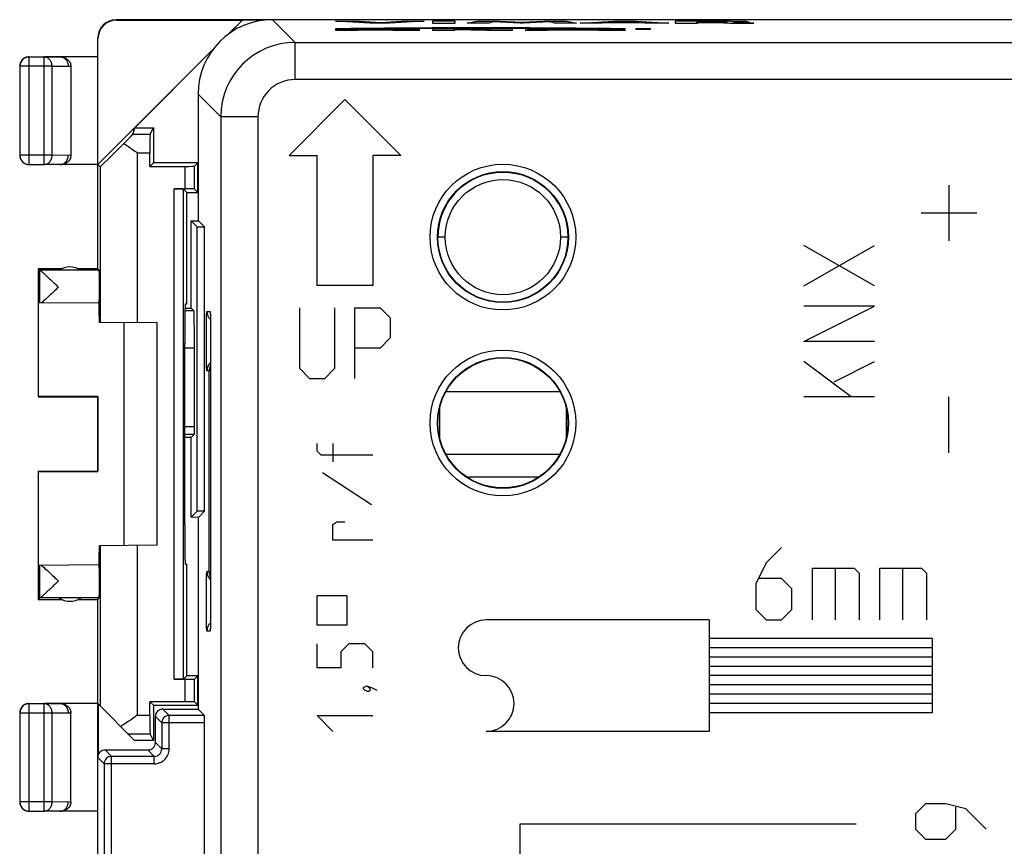
# Model space of a CAD drawing. Units: millimetres. Extents: x -24.5 to 24.5, y -35.6 to 31.6.
# Drawn here: x -24.5 to 2, y 9.4 to 31.6 of the extents above; entities that cross this region are included whole.
import ezdxf

# ---------------------------------------------------------------- set-up
doc = ezdxf.new("R2010")
doc.units = ezdxf.units.MM
doc.header["$LTSCALE"] = 16.335
doc.layers.get('0').update_dxf_attribs({"linetype": 'CONTINUOUS'})
for name, color, linetype in [('ASSI', 7, 'CONTINUOUS'), ('CURVE', 7, 'CONTINUOUS'), ('DRAFT', 7, 'CONTINUOUS'), ('RACCORDO', 7, 'CONTINUOUS')]:
    doc.layers.add(name, color=color, linetype=linetype)

msp = doc.modelspace()

# ---------------------------------------------------------------- linework, layer by layer
at = {"color": 250, "linetype": 'CONTINUOUS'}
for p, q in [((-15.75, 29.5), (-17.25, 28)), ((-15.75, 29.5), (-14.25, 28)), ((-17.25, 28), (-16.5, 28)), ((-16.5, 24.5), (-16.5, 28)), ((-15, 28), (-15, 24.5)), ((-14.25, 28), (-15, 28)), ((0.5, 27.2), (0.5, 25.7)), ((-0.25, 26.45), (1.25, 26.45)), ((-13.05, 25.8), (-13.25, 25.8)), ((-9.75, 25.8), (-9.95, 25.8)), ((-3.4, 24.486), (-1.5, 25.571)), ((-1.5, 24.486), (-3.4, 25.571)), ((-15, 24.5), (-16.5, 24.5)), ((-16.971, 23.9), (-16.971, 22.271)), ((-16.021, 22.271), (-16.021, 23.9)), ((-15.479, 22), (-15.479, 23.9)), ((-15.479, 23.9), (-14.8, 23.9)), ((-14.8, 23.9), (-14.529, 23.629)), ((-3.4, 22.993), (-1.5, 23.943)), ((-1.5, 23.943), (-3.4, 23.943)), ((-14.529, 23.629), (-14.529, 23.086)), ((-14.529, 23.086), (-14.8, 22.814)), ((-14.8, 22.814), (-15.479, 22.814)), ((-1.5, 22.993), (-3.4, 22.993)), ((-16.971, 22.271), (-16.7, 22)), ((-16.293, 22), (-16.021, 22.271)), ((-2.133, 21.5), (-3.4, 22.45)), ((-2.586, 21.907), (-1.5, 22.45)), ((-16.7, 22), (-16.293, 22)), ((-1.5, 21.5), (-3.4, 21.5)), ((0.5, 20), (0.5, 21.5)), ((-16.5, 20.036), (-16.5, 20.25)), ((-16.071, 20.25), (-16.071, 19.75)), ((-16.393, 19.929), (-16.5, 20.036)), ((-15, 19.929), (-16.393, 19.929)), ((-16.357, 19.464), (-15.036, 18.607)), ((-16.071, 18.071), (-15.964, 18.143)), ((-16.071, 17.643), (-16.071, 18.071)), ((-15.964, 18.143), (-15.75, 18.143)), ((-15, 17.643), (-16.071, 17.643)), ((-4.003, 17.45), (-4.421, 17.032)), ((-4.421, 17.032), (-4.699, 16.475)), ((-3.167, 15.5), (-3.167, 16.893)), ((-3.167, 16.893), (-2.053, 16.893)), ((-2.563, 16.893), (-2.563, 15.5)), ((-2.053, 16.893), (-1.913, 16.754)), ((-1.913, 16.754), (-1.913, 15.5)), ((-1.356, 15.5), (-1.356, 16.893)), ((-1.356, 16.893), (-0.242, 16.893)), ((-0.753, 16.893), (-0.753, 15.5)), ((-0.242, 16.893), (-0.103, 16.754)), ((-0.103, 16.754), (-0.103, 15.5)), ((-4.699, 16.475), (-4.699, 15.779)), ((-4.003, 16.614), (-4.606, 16.614)), ((-3.724, 16.336), (-4.003, 16.614)), ((-3.724, 15.779), (-3.724, 16.336)), ((-16.5, 15.357), (-16.5, 16.157)), ((-16.5, 16.157), (-15.7, 16.157)), ((-15.7, 16.157), (-15.7, 15.357)), ((-4.699, 15.779), (-4.421, 15.5)), ((-4.003, 15.5), (-3.724, 15.779)), ((-5.949, 15.5), (-11.949, 15.5)), ((-5.949, 15.5), (-5.949, 12.5)), ((-4.421, 15.5), (-4.003, 15.5)), ((-15.7, 15.357), (-16.5, 15.357)), ((-16.5, 14.214), (-16.5, 14.857)), ((-15.643, 14.857), (-15.857, 14.643)), ((-15.214, 14.857), (-15.643, 14.857)), ((-15, 14.643), (-15.214, 14.857)), ((0.051, 15), (-5.949, 15)), ((0.051, 15), (0.051, 13)), ((-15.857, 14.643), (-15.857, 14.214)), ((-15, 14.214), (-15, 14.643)), ((0.051, 14.75), (-5.949, 14.75)), ((0.051, 14.5), (-5.949, 14.5)), ((-15.857, 14.214), (-16.5, 14.214)), ((0.051, 14.25), (-5.949, 14.25)), ((0.051, 14), (-5.949, 14)), ((-15.25, 13.679), (-15.179, 13.714)), ((-15.25, 13.643), (-15.25, 13.679)), ((-15.214, 13.607), (-15.25, 13.643)), ((-15.143, 13.571), (-15.214, 13.607)), ((-15.179, 13.714), (-15.143, 13.714)), ((-15.143, 13.714), (-15.071, 13.643)), ((-15.143, 13.714), (-15.036, 13.679)), ((-15.107, 13.571), (-15.143, 13.571)), ((-15.071, 13.607), (-15.107, 13.571)), ((-15.071, 13.643), (-15.071, 13.607)), ((-15.036, 13.679), (-14.893, 13.607)), ((0.051, 13.75), (-5.949, 13.75)), ((0.051, 13.5), (-5.949, 13.5)), ((0.051, 13.25), (-5.949, 13.25)), ((0.051, 13), (-5.949, 13)), ((-16.071, 12.5), (-16.5, 12.929)), ((-16.5, 12.929), (-15, 12.929)), ((-5.949, 12.5), (-11.949, 12.5))]:
    msp.add_line(p, q, dxfattribs=at)
at = {"color": 7, "linetype": 'CONTINUOUS'}
for p, q in [((-13.03, 21.65), (-9.97, 21.65)), ((-13.2, 20.385), (-13.2, 21.215)), ((-9.8, 21.215), (-9.8, 20.385)), ((-9.97, 19.95), (-13.03, 19.95)), ((-12.48, 19.35), (-10.52, 19.35))]:
    msp.add_line(p, q, dxfattribs=at)
at = {"color": 250, "linetype": 'CONTINUOUS'}
msp.add_circle((-11.5, 25.8), 1.55, dxfattribs=at)
at = {"color": 7, "linetype": 'CONTINUOUS'}
msp.add_arc((-11.5, 25.8), 1.75, 32.2871, 179.9995, dxfattribs=at)
at = {"color": 250, "linetype": 'CONTINUOUS'}
for centre, start, end in [((-11.949, 14.75), 90, 270), ((-11.949, 13.25), 270, 90)]:
    msp.add_arc(centre, 0.75, start, end, dxfattribs=at)
at = {"layer": 'ASSI', "color": 250, "linetype": 'CONTINUOUS'}
for p, q in [((-21.9, 31.65), (-21.894, 31.641)), ((-17.7, 31.65), (-17.089, 31.039)), ((-22.4, 31.15), (-22.394, 31.141)), ((-17.089, 30.039), (-17.089, 31.039)), ((-17.089, 31.039), (3.696, 31.039)), ((-24.246, 27.754), (-24.246, 30.646)), ((-23.844, 27.754), (-23.844, 30.646)), ((-23.628, 30.396), (-24.496, 30.396)), ((-23.628, 30.396), (-23.195, 30.4)), ((-23.628, 28.004), (-23.628, 30.396)), ((-23.195, 30.4), (-23.123, 30.399)), ((2.777, 30.039), (-17.089, 30.039)), ((-19.7, 29.65), (-19.089, 29.039)), ((-19.089, 29.039), (-19.089, -33.039)), ((-18.089, 29.039), (-19.089, 29.039)), ((-18.089, 29.039), (-18.089, -33.039)), ((-21.454, 28.567), (-20.992, 28.567)), ((-23.628, 28.004), (-24.496, 28.004)), ((-23.195, 28), (-23.628, 28.004)), ((-23.123, 28.001), (-23.195, 28)), ((-21.336, 28.067), (-21.336, 23.497)), ((-21.336, 28.067), (-20.996, 28.067)), ((-22.336, 27.691), (-22.336, 23.506)), ((-20.044, 27.096), (-20.044, 27.704)), ((-20.344, 13.904), (-20.344, 27.096)), ((-19.814, 23.814), (-20.054, 23.814)), ((-19.464, 23.8), (-19.377, 23.8)), ((-19.797, 22.814), (-20.057, 22.814)), ((-19.363, 23), (-19.363, 23)), ((-19.405, 22.2), (-19.464, 22.2)), ((-19.405, 16.8), (-19.405, 22.2)), ((-20.056, 20.7), (-19.797, 20.7)), ((-20.056, 20.5), (-19.8, 20.5)), ((-22.336, 17.494), (-22.336, 13.186)), ((-21.336, 17.503), (-21.336, 12.933)), ((-19.464, 16.8), (-19.405, 16.8)), ((-19.363, 16), (-19.363, 16)), ((-19.377, 15.2), (-19.464, 15.2)), ((-20.044, 13.296), (-20.044, 13.904)), ((-24.246, 10.354), (-24.246, 13.246)), ((-23.844, 10.354), (-23.844, 13.246)), ((-24.496, 12.996), (-23.628, 12.996)), ((-23.628, 12.996), (-23.195, 13)), ((-23.628, 10.604), (-23.628, 12.996)), ((-23.195, 13), (-23.123, 12.999)), ((-20.65, 13.1), (-20.479, 12.929)), ((-21.336, 12.933), (-20.996, 12.933)), ((-20.85, 12.9), (-20.679, 12.729)), ((-20.679, 12.729), (-20.679, 12.029)), ((-19.525, 12.729), (-20.679, 12.729)), ((-20.479, 12.029), (-20.479, 12.929)), ((-19.529, 12.929), (-20.479, 12.929)), ((-21.583, 12.433), (-20.992, 12.433)), ((-20.679, 12.029), (-20.85, 12.2)), ((-22.2, 12), (-22.029, 11.829)), ((-20.879, 11.829), (-21.05, 12)), ((-20.479, 12.029), (-20.679, 12.029)), ((-22.4, 11.8), (-22.229, 11.629)), ((-22.029, -15.829), (-22.029, 11.829)), ((-20.879, 11.829), (-22.029, 11.829)), ((-20.879, 11.629), (-20.879, 11.829)), ((-22.229, 11.629), (-22.229, -15.629)), ((-20.879, 11.629), (-22.229, 11.629)), ((-23.628, 10.604), (-24.496, 10.604)), ((-23.195, 10.6), (-23.628, 10.604)), ((-23.123, 10.601), (-23.195, 10.6))]:
    msp.add_line(p, q, dxfattribs=at)
at = {"layer": 'ASSI', "color": 7, "linetype": 'CONTINUOUS'}
for p, q in [((21.9, 31.65), (-21.9, 31.65)), ((-21.894, 31.641), (-18.509, 31.641)), ((-18.509, 31.641), (-18.9, 31.25)), ((-18.507, 31.637), (-18.876, 31.268)), ((-18.509, 31.641), (-18.507, 31.637)), ((-17.927, 31.637), (-18.507, 31.637)), ((-22.4, 24.95), (-22.4, 31.15)), ((-22.394, 27.756), (-22.394, 31.141)), ((-22.394, 27.756), (-19.3, 30.85)), ((-19.318, 30.826), (-21.4, 28.744)), ((-23.844, 30.646), (-24.246, 30.646)), ((-23.844, 30.646), (-23.411, 30.65)), ((-22.4, 30.65), (-23.844, 30.65)), ((-24.496, 30.396), (-24.496, 28.004)), ((-23.123, 30.399), (-23.123, 28.001)), ((-19.7, 29.65), (-19.7, 28.15)), ((-21.454, 28.567), (-21.402, 28.741)), ((-21.402, 28.741), (-20.904, 28.741)), ((-20.992, 28.567), (-20.904, 28.741)), ((-20.904, 28.741), (-20.904, 27.796)), ((-19.7, 28.15), (-19.691, 28.137)), ((-19.691, 27), (-19.691, 28.137)), ((-20.996, 27.704), (-20.996, 28.067)), ((-24.246, 27.754), (-23.844, 27.754)), ((-23.411, 27.75), (-23.844, 27.754)), ((-22.4, 27.75), (-23.844, 27.75)), ((-22.336, 27.691), (-22.394, 27.756)), ((-20.996, 27.704), (-20.904, 27.796)), ((-20.996, 27.704), (-20.044, 27.704)), ((-19.704, 27.796), (-20.904, 27.796)), ((-19.794, 27.706), (-19.704, 27.796)), ((-19.794, 27.094), (-19.794, 27.706)), ((-19.704, 27.004), (-19.704, 27.796)), ((-20.344, 27.096), (-20.044, 27.096)), ((-20.094, 13.906), (-20.094, 27.094)), ((-20.094, 27.094), (-20.004, 27.004)), ((-19.794, 27.094), (-19.704, 27.004)), ((-20.004, 24), (-20.004, 27.004)), ((-20.004, 27.004), (-19.704, 27.004)), ((-19.691, 27), (-19.688, 27)), ((-19.688, 26.238), (-19.688, 27)), ((-19.888, 23.888), (-19.888, 26.238)), ((-19.888, 26.238), (-19.725, 26.075)), ((-19.888, 26.238), (-19.688, 26.238)), ((-19.688, 26.238), (-19.525, 26.075)), ((-19.725, 18.425), (-19.725, 26.075)), ((-19.725, 26.075), (-19.525, 26.075)), ((-19.525, 18.425), (-19.525, 26.075)), ((-24, 24.95), (-24, 21.5)), ((-23.959, 24.909), (-24, 24.95)), ((-23.368, 24.95), (-24, 24.95)), ((-23.959, 24.035), (-23.959, 24.909)), ((-22.359, 24.909), (-23.957, 24.909)), ((-22.4, 24.95), (-22.932, 24.95)), ((-22.4, 24.95), (-22.359, 24.909)), ((-23.994, 21.509), (-23.994, 24.035)), ((-22.358, 24.021), (-23.994, 24.035)), ((-20.053, 23.888), (-19.888, 23.888)), ((-20.004, 24), (-20.049, 24)), ((-19.888, 23.888), (-19.814, 23.814)), ((-19.373, 23.758), (-19.373, 23.758)), ((-19.373, 23.758), (-19.373, 23.758)), ((-19.373, 23.758), (-19.373, 23.756)), ((-19.373, 23.756), (-19.373, 23.755)), ((-19.373, 23.755), (-19.373, 23.752)), ((-19.373, 23.752), (-19.372, 23.748)), ((-19.372, 23.748), (-19.372, 23.743)), ((-19.372, 23.743), (-19.372, 23.735)), ((-19.372, 23.735), (-19.371, 23.726)), ((-19.371, 23.726), (-19.371, 23.712)), ((-19.371, 23.712), (-19.37, 23.692)), ((-19.37, 23.692), (-19.369, 23.663)), ((-19.369, 23.663), (-19.368, 23.625)), ((-19.368, 23.625), (-19.367, 23.566)), ((-20.8, 23.492), (-22.356, 23.506)), ((-21.7, 23.5), (-21.7, 17.5)), ((-20.8, 17.508), (-20.8, 23.492)), ((-19.367, 23.566), (-19.366, 23.481)), ((-19.366, 23.481), (-19.365, 23.357)), ((-19.365, 23.357), (-19.364, 23.217)), ((-19.364, 23.217), (-19.363, 23.067)), ((-19.363, 23.067), (-19.363, 16)), ((-20.058, 23), (-20.058, 22.941)), ((-19.797, 20.7), (-19.797, 22.814)), ((-24, 21.5), (-23.994, 21.509)), ((-24, 21.5), (-22.4, 21.5)), ((-22.395, 21.509), (-23.994, 21.509)), ((-22.395, 21.509), (-22.4, 21.5)), ((-22.4, 21.5), (-22.4, 19.5)), ((-22.395, 19.491), (-22.395, 21.509)), ((-19.888, 20.412), (-20.056, 20.412)), ((-19.888, 20.412), (-19.8, 20.5)), ((-19.888, 18.262), (-19.888, 20.412)), ((-24, 19.5), (-24, 16.05)), ((-24, 19.5), (-23.994, 19.491)), ((-24, 19.5), (-22.4, 19.5)), ((-23.994, 16.965), (-23.994, 19.491)), ((-23.994, 19.491), (-22.395, 19.491)), ((-22.395, 19.491), (-22.4, 19.5)), ((-19.888, 19), (-19.888, 19)), ((-19.888, 18.262), (-19.725, 18.425)), ((-19.525, 18.425), (-19.725, 18.425)), ((-19.691, 18.259), (-19.525, 18.425)), ((-20.058, 18.059), (-20.058, 18)), ((-19.691, 18.259), (-19.888, 18.262)), ((-19.691, 13.091), (-19.691, 18.259)), ((-20.8, 17.508), (-22.356, 17.494)), ((-22.358, 16.979), (-23.994, 16.965)), ((-23.959, 16.091), (-23.959, 16.965)), ((-20.049, 17), (-20.004, 17)), ((-20.004, 13.996), (-20.004, 17)), ((-23.959, 16.091), (-24, 16.05)), ((-24, 16.05), (-23.368, 16.05)), ((-22.359, 16.091), (-23.957, 16.091)), ((-22.932, 16.05), (-22.4, 16.05)), ((-22.4, 16.05), (-22.359, 16.091)), ((-22.4, -20.05), (-22.4, 16.05)), ((-19.363, 16), (-19.363, 15.848)), ((-19.364, 15.702), (-19.365, 15.569)), ((-19.363, 15.848), (-19.364, 15.702)), ((-19.368, 15.403), (-19.369, 15.354)), ((-19.367, 15.47), (-19.368, 15.403)), ((-19.365, 15.569), (-19.367, 15.47)), ((-19.372, 15.254), (-19.373, 15.249)), ((-19.373, 15.245), (-19.373, 15.244)), ((-19.373, 15.244), (-19.373, 15.242)), ((-19.371, 15.281), (-19.372, 15.269)), ((-19.372, 15.269), (-19.372, 15.26)), ((-19.372, 15.26), (-19.372, 15.254)), ((-19.37, 15.319), (-19.371, 15.298)), ((-19.371, 15.298), (-19.371, 15.281)), ((-19.369, 15.354), (-19.37, 15.319)), ((-20.044, 13.904), (-20.344, 13.904)), ((-20.094, 13.906), (-20.004, 13.996)), ((-19.704, 13.996), (-20.004, 13.996)), ((-19.794, 13.906), (-19.704, 13.996)), ((-19.794, 13.294), (-19.794, 13.906)), ((-19.704, 13.204), (-19.704, 13.996)), ((-23.844, 13.246), (-24.246, 13.246)), ((-23.844, 13.246), (-23.411, 13.25)), ((-22.4, 13.25), (-23.844, 13.25)), ((-20.996, 12.933), (-20.996, 13.296)), ((-20.996, 13.296), (-20.904, 13.204)), ((-20.044, 13.296), (-20.996, 13.296)), ((-19.794, 13.294), (-19.704, 13.204)), ((-24.496, 12.996), (-24.496, 10.604)), ((-23.123, 10.601), (-23.123, 12.999)), ((-22.391, 13.241), (-22.391, 11.858)), ((-21.409, 12.259), (-22.391, 13.241)), ((-20.904, 13.204), (-20.904, 12.259)), ((-20.904, 13.204), (-19.704, 13.204)), ((-20.65, 13.1), (-19.691, 13.1)), ((-19.691, 13.091), (-19.529, 12.929)), ((-20.85, 12.2), (-20.85, 12.9)), ((-19.525, -16.729), (-19.525, 12.729)), ((-20.904, 12.259), (-21.409, 12.259)), ((-20.904, 12.259), (-20.992, 12.433)), ((-22.2, 12), (-21.05, 12)), ((-24.246, 10.354), (-23.844, 10.354)), ((-23.411, 10.35), (-23.844, 10.354)), ((-22.4, 10.35), (-23.844, 10.35))]:
    msp.add_line(p, q, dxfattribs=at)
msp.add_lwpolyline([(-19.373, 15.249), (-19.373, 15.246), (-19.373, 15.245)], dxfattribs=at)
at = {"layer": 'ASSI', "color": 250, "linetype": 'CONTINUOUS'}
for centre, radius in [((-11.5, 25.8), 1.961), ((-11.5, 25.8), 1.761), ((-11.5, 20.8), 1.961), ((-11.5, 20.8), 1.761)]:
    msp.add_circle(centre, radius, dxfattribs=at)
at = {"layer": 'ASSI', "color": 7, "linetype": 'CONTINUOUS'}
for centre in [(-11.5, 25.8), (-11.5, 20.8)]:
    msp.add_circle(centre, 1.75, dxfattribs=at)
for centre, radius, start, end in [((-21.9, 31.15), 0.5, 89.9694, 179.9603), ((-24.248, 30.4), 0.252, 162.0645, 179.9342), ((-24.246, 30.396), 0.25, 90.0055, 179.9945), ((-24.25, 30.4), 0.25, 108.0118, 161.9882), ((-24.25, 30.398), 0.252, 96.0282, 107.9495), ((-24.25, 30.401), 0.249, 90.0135, 96.0353), ((-24.251, 28), 0.249, 180.0135, 186.0353), ((-24.248, 28), 0.252, 186.0282, 197.9495), ((-24.246, 28.004), 0.25, 180.0055, 269.9945), ((-24.25, 28), 0.25, 198.0118, 251.9882), ((-24.25, 28.002), 0.252, 252.0645, 269.9342), ((-23.15, 24.5), 0.5, 54.9399, 125.0601), ((-19.101, 22.194), 0.304, 149.5648, 178.9413), ((-19.101, 16.806), 0.304, 181.0587, 210.4352), ((-23.15, 16.5), 0.5, 234.9399, 305.0601), ((-24.246, 12.996), 0.25, 90.0055, 179.9945), ((-24.25, 12.998), 0.252, 96.0282, 107.9495), ((-24.25, 13.001), 0.249, 90.0135, 96.0353), ((-24.248, 13), 0.252, 162.0645, 179.9342), ((-24.25, 13), 0.25, 108.0118, 161.9882), ((-24.251, 10.6), 0.249, 180.0135, 186.0353), ((-24.246, 10.604), 0.25, 180.0055, 269.9945), ((-24.248, 10.6), 0.252, 186.0282, 197.9495), ((-24.25, 10.6), 0.25, 198.0118, 251.9882), ((-24.25, 10.602), 0.252, 252.0645, 269.9342)]:
    msp.add_arc(centre, radius, start, end, dxfattribs=at)
at = {"layer": 'ASSI', "color": 250, "linetype": 'CONTINUOUS'}
for centre, radius, start, end in [((-17.089, 29.039), 2, 90.0087, 179.9913), ((-17.089, 29.039), 1, 89.9965, 180.0035), ((-19.164, 23.8), 0.3, 179.9992, 227.3625), ((-19.076, 23.8), 0.301, 180.0093, 189.9892), ((-19.164, 22.2), 0.3, 131.5183, 180.0009), ((-19.164, 16.8), 0.3, 179.9991, 228.4817), ((-19.164, 15.2), 0.3, 132.6376, 180.0008), ((-19.076, 15.2), 0.301, 170.0108, 179.9907), ((-20.479, 12.729), 0.2, 90.0209, 179.9791), ((-20.879, 12.029), 0.4, 269.9966, 0.0034), ((-20.879, 12.029), 0.2, 269.9722, 0.0278), ((-22.029, 11.629), 0.2, 90.0209, 179.9791)]:
    msp.add_arc(centre, radius, start, end, dxfattribs=at)
at = {"layer": 'ASSI', "color": 7, "linetype": 'CONTINUOUS'}
for centre, major_axis, ratio, start_param, end_param in [((-21.894, 31.141), (0.277, -0.416), 0.999945, 2.553622, 4.124368), ((-17.7, 29.65), (1.415, -1.415), 0.999695, 2.356347, 3.926839), ((-21.954, 28.067), (0.5, 0.5), 0.006171, -1.038621, -0.011282), ((-20.992, 28.067), (0, 0.5), 0.008727, 0.017453, 1.570796), ((-21.336, 28.691), (1, 1), 0.006171, -3.141946, -1.946739), ((-20.044, 27.706), (0.25, 0), 0.008727, -1.570796, -0.008727), ((-20.344, 27.094), (0.25, 0), 0.008727, 0.008727, 1.570796), ((-20.044, 27.094), (0.25, 0), 0.008727, 0.008727, 1.570796), ((-22.359, 24.455), (0, 0.455), 0.005818, -2.839513, -0.005818), ((-22.362, 23), (0, 1.021), 0.005818, -1.052367, -0.000051), ((-20.049, 23), (0, 1), 0.008727, -0.000076, 1.570796), ((-19.814, 22.814), (0, 1), 0.017455, -1.570796, -0.017453), ((-20.187, 20.5), (0, 14.998), 0.008727, -1.734293, -1.4073), ((-19.801, 20.7), (0, 0.2), 0.017455, -3.124139, -1.570796), ((-20.049, 18), (0, 1), 0.008727, 1.570796, 3.141669), ((-22.362, 18), (0, 1.021), 0.005818, -3.141542, -2.089226), ((-22.359, 16.545), (0, 0.455), 0.005818, -3.135775, -0.30208), ((-20.344, 13.906), (0.25, 0), 0.008727, -1.570796, -0.008727), ((-20.044, 13.906), (0.25, 0), 0.008727, -1.570796, -0.008727), ((-20.044, 13.294), (0.25, 0), 0.008727, 0.008727, 1.570796), ((-20.65, 12.9), (0.141, -0.141), 0.999695, 2.356347, 3.926839), ((-20.992, 12.933), (0, 0.5), 0.008727, -4.712389, -3.159046), ((-19.529, 12.729), (0, 0.2), 0.017455, -1.570796, -0.017453), ((-21.05, 12.2), (0.141, -0.141), 0.999695, -0.785246, 0.785246), ((-22.2, 11.8), (-0.141, 0.141), 0.999695, -0.785246, 0.785246)]:
    msp.add_ellipse(centre, major_axis=major_axis, ratio=ratio, start_param=start_param, end_param=end_param, dxfattribs=at)
at = {"layer": 'ASSI', "color": 250, "linetype": 'CONTINUOUS'}
for points, knots in [([(-23.628, 30.396), (-23.628, 30.428), (-23.639, 30.492), (-23.686, 30.575), (-23.757, 30.632), (-23.816, 30.646), (-23.844, 30.646)], [0, 0, 0, 0, 0.266222, 0.523325, 0.766808, 1, 1, 1, 1]), ([(-23.844, 27.754), (-23.816, 27.754), (-23.757, 27.768), (-23.686, 27.825), (-23.639, 27.908), (-23.628, 27.972), (-23.628, 28.004)], [0, 0, 0, 0, 0.233192, 0.476675, 0.733778, 1, 1, 1, 1]), ([(-19.464, 22.2), (-19.464, 22.2), (-19.465, 22.2), (-19.465, 22.202), (-19.466, 22.204), (-19.466, 22.209), (-19.467, 22.216), (-19.468, 22.225), (-19.468, 22.235), (-19.469, 22.247), (-19.47, 22.261), (-19.47, 22.277), (-19.471, 22.302), (-19.472, 22.337), (-19.473, 22.384), (-19.474, 22.436), (-19.475, 22.494), (-19.476, 22.557), (-19.477, 22.624), (-19.477, 22.72), (-19.478, 22.846), (-19.478, 23), (-19.478, 23.154), (-19.477, 23.28), (-19.477, 23.376), (-19.476, 23.443), (-19.475, 23.506), (-19.474, 23.564), (-19.473, 23.616), (-19.472, 23.663), (-19.471, 23.698), (-19.47, 23.723), (-19.47, 23.739), (-19.469, 23.753), (-19.468, 23.765), (-19.468, 23.775), (-19.467, 23.784), (-19.466, 23.791), (-19.466, 23.796), (-19.465, 23.798), (-19.465, 23.8), (-19.464, 23.8), (-19.464, 23.8)], [0, 0, 0, 0, 0.000262, 0.000761, 0.002614, 0.005646, 0.009859, 0.015248, 0.0218, 0.029503, 0.038337, 0.048281, 0.059313, 0.084528, 0.113743, 0.146675, 0.183009, 0.222396, 0.264455, 0.308783, 0.402518, 0.5, 0.597482, 0.691217, 0.735545, 0.777604, 0.81699, 0.853324, 0.886257, 0.915471, 0.940687, 0.951719, 0.961663, 0.970497, 0.9782, 0.984752, 0.990141, 0.994354, 0.997386, 0.999239, 0.999738, 1, 1, 1, 1]), ([(-19.377, 23.8), (-19.377, 23.8), (-19.377, 23.8), (-19.376, 23.799), (-19.376, 23.796), (-19.375, 23.792), (-19.374, 23.786), (-19.374, 23.778), (-19.373, 23.769), (-19.373, 23.758), (-19.372, 23.75), (-19.372, 23.746)], [0, 0, 0, 0, 0.007101, 0.020253, 0.068653, 0.147662, 0.257427, 0.397837, 0.568633, 0.769495, 1, 1, 1, 1]), ([(-19.372, 23.746), (-19.371, 23.729), (-19.37, 23.689), (-19.367, 23.591), (-19.365, 23.439), (-19.363, 23.23), (-19.363, 23.079), (-19.363, 23)], [0, 0, 0, 0, 0.069196, 0.159331, 0.393903, 0.682745, 1, 1, 1, 1]), ([(-19.464, 15.2), (-19.464, 15.2), (-19.465, 15.2), (-19.465, 15.202), (-19.466, 15.204), (-19.466, 15.209), (-19.467, 15.216), (-19.468, 15.225), (-19.468, 15.235), (-19.469, 15.247), (-19.47, 15.261), (-19.47, 15.277), (-19.471, 15.302), (-19.472, 15.337), (-19.473, 15.384), (-19.474, 15.436), (-19.475, 15.494), (-19.476, 15.557), (-19.477, 15.624), (-19.477, 15.72), (-19.478, 15.846), (-19.478, 16), (-19.478, 16.154), (-19.477, 16.28), (-19.477, 16.376), (-19.476, 16.443), (-19.475, 16.506), (-19.474, 16.564), (-19.473, 16.616), (-19.472, 16.663), (-19.471, 16.698), (-19.47, 16.723), (-19.47, 16.739), (-19.469, 16.753), (-19.468, 16.765), (-19.468, 16.775), (-19.467, 16.784), (-19.466, 16.791), (-19.466, 16.796), (-19.465, 16.798), (-19.465, 16.8), (-19.464, 16.8), (-19.464, 16.8)], [0, 0, 0, 0, 0.000262, 0.000761, 0.002614, 0.005646, 0.009859, 0.015248, 0.0218, 0.029503, 0.038337, 0.048281, 0.059313, 0.084528, 0.113743, 0.146675, 0.183009, 0.222396, 0.264455, 0.308783, 0.402518, 0.5, 0.597482, 0.691217, 0.735545, 0.777604, 0.81699, 0.853324, 0.886257, 0.915471, 0.940687, 0.951719, 0.961663, 0.970497, 0.9782, 0.984752, 0.990141, 0.994354, 0.997386, 0.999239, 0.999738, 1, 1, 1, 1]), ([(-19.363, 16), (-19.363, 15.921), (-19.363, 15.77), (-19.365, 15.561), (-19.367, 15.409), (-19.37, 15.311), (-19.371, 15.271), (-19.372, 15.254)], [0, 0, 0, 0, 0.317238, 0.606071, 0.840647, 0.930791, 1, 1, 1, 1]), ([(-19.372, 15.254), (-19.372, 15.25), (-19.373, 15.242), (-19.373, 15.231), (-19.374, 15.222), (-19.374, 15.214), (-19.375, 15.208), (-19.376, 15.204), (-19.376, 15.201), (-19.377, 15.2), (-19.377, 15.2), (-19.377, 15.2)], [0, 0, 0, 0, 0.230505, 0.431367, 0.602163, 0.742573, 0.852339, 0.931349, 0.97975, 0.992901, 1, 1, 1, 1]), ([(-23.628, 12.996), (-23.628, 13.028), (-23.639, 13.092), (-23.686, 13.175), (-23.757, 13.232), (-23.816, 13.246), (-23.844, 13.246)], [0, 0, 0, 0, 0.266222, 0.523325, 0.766808, 1, 1, 1, 1]), ([(-23.844, 10.354), (-23.816, 10.354), (-23.757, 10.368), (-23.686, 10.425), (-23.639, 10.508), (-23.628, 10.572), (-23.628, 10.604)], [0, 0, 0, 0, 0.233192, 0.476675, 0.733778, 1, 1, 1, 1])]:
    msp.add_open_spline(points, degree=3, knots=knots, dxfattribs=at)
at = {"layer": 'ASSI', "color": 7, "linetype": 'CONTINUOUS'}
for points, knots in [([(-23.412, 30.65), (-23.377, 30.65), (-23.306, 30.639), (-23.211, 30.588), (-23.141, 30.506), (-23.123, 30.434), (-23.123, 30.399)], [0, 0, 0, 0, 0.250473, 0.50076, 0.7506, 1, 1, 1, 1]), ([(-23.41, 30.65), (-23.382, 30.65), (-23.324, 30.636), (-23.252, 30.579), (-23.205, 30.496), (-23.195, 30.432), (-23.195, 30.4)], [0, 0, 0, 0, 0.233414, 0.476767, 0.733699, 1, 1, 1, 1]), ([(-21.697, 28.318), (-21.668, 28.298), (-21.546, 28.215), (-21.426, 28.131), (-21.336, 28.067)], [0, 0, 0, 0, 0.244671, 1, 1, 1, 1]), ([(-23.123, 28.001), (-23.123, 27.966), (-23.141, 27.894), (-23.211, 27.812), (-23.306, 27.761), (-23.377, 27.75), (-23.412, 27.75)], [0, 0, 0, 0, 0.2494, 0.49924, 0.749527, 1, 1, 1, 1]), ([(-23.411, 27.75), (-23.383, 27.75), (-23.324, 27.764), (-23.253, 27.821), (-23.206, 27.904), (-23.195, 27.968), (-23.195, 28)], [0, 0, 0, 0, 0.23307, 0.476477, 0.733618, 1, 1, 1, 1]), ([(-23.957, 24.909), (-23.956, 24.909), (-23.953, 24.908), (-23.945, 24.904), (-23.932, 24.894), (-23.914, 24.879), (-23.89, 24.859), (-23.863, 24.835), (-23.822, 24.797), (-23.765, 24.745), (-23.693, 24.677), (-23.617, 24.605), (-23.539, 24.53), (-23.486, 24.48), (-23.459, 24.455)], [0, 0, 0, 0, 0.005298, 0.01358, 0.039076, 0.075599, 0.121545, 0.175332, 0.235494, 0.37024, 0.518339, 0.674814, 0.836304, 1, 1, 1, 1]), ([(-23.459, 24.455), (-23.502, 24.414), (-23.584, 24.335), (-23.704, 24.221), (-23.812, 24.121), (-23.879, 24.06), (-23.909, 24.034)], [0, 0, 0, 0, 0.284346, 0.557963, 0.805618, 1, 1, 1, 1]), ([(-23.909, 16.966), (-23.879, 16.94), (-23.812, 16.879), (-23.704, 16.779), (-23.584, 16.665), (-23.502, 16.586), (-23.459, 16.545)], [0, 0, 0, 0, 0.194381, 0.442036, 0.715654, 1, 1, 1, 1]), ([(-23.459, 16.545), (-23.486, 16.52), (-23.539, 16.47), (-23.617, 16.395), (-23.693, 16.323), (-23.765, 16.255), (-23.822, 16.203), (-23.863, 16.165), (-23.89, 16.141), (-23.914, 16.121), (-23.932, 16.106), (-23.945, 16.096), (-23.953, 16.092), (-23.956, 16.091), (-23.957, 16.091)], [0, 0, 0, 0, 0.163694, 0.325183, 0.481657, 0.629755, 0.7645, 0.824663, 0.87845, 0.924398, 0.960921, 0.986419, 0.994701, 1, 1, 1, 1]), ([(-23.412, 13.25), (-23.377, 13.25), (-23.306, 13.239), (-23.211, 13.188), (-23.141, 13.106), (-23.123, 13.034), (-23.123, 12.999)], [0, 0, 0, 0, 0.250473, 0.50076, 0.7506, 1, 1, 1, 1]), ([(-23.41, 13.25), (-23.382, 13.25), (-23.324, 13.236), (-23.252, 13.179), (-23.205, 13.096), (-23.195, 13.032), (-23.195, 13)], [0, 0, 0, 0, 0.233414, 0.476767, 0.733699, 1, 1, 1, 1]), ([(-21.336, 12.933), (-21.411, 12.881), (-21.557, 12.777), (-21.705, 12.676), (-21.779, 12.629)], [0, 0, 0, 0, 0.509461, 1, 1, 1, 1]), ([(-23.123, 10.601), (-23.123, 10.566), (-23.141, 10.494), (-23.211, 10.412), (-23.306, 10.361), (-23.377, 10.35), (-23.412, 10.35)], [0, 0, 0, 0, 0.2494, 0.49924, 0.749527, 1, 1, 1, 1]), ([(-23.411, 10.35), (-23.383, 10.35), (-23.324, 10.364), (-23.253, 10.421), (-23.206, 10.504), (-23.195, 10.568), (-23.195, 10.6)], [0, 0, 0, 0, 0.23307, 0.476477, 0.733618, 1, 1, 1, 1])]:
    msp.add_open_spline(points, degree=3, knots=knots, dxfattribs=at)
at = {"layer": 'CURVE', "color": 250, "linetype": 'CONTINUOUS'}
for p, q in [((-16, 31.607), (-15.343, 31.607)), ((-15.081, 31.556), (-16, 31.607)), ((-15.343, 31.607), (-14.79, 31.572)), ((-14.548, 31.556), (-15.081, 31.556)), ((-14.79, 31.572), (-14.22, 31.607)), ((-13.616, 31.607), (-14.548, 31.556)), ((-14.22, 31.607), (-13.616, 31.607)), ((-13.391, 31.607), (-13.391, 31.556)), ((-12.786, 31.607), (-13.391, 31.607)), ((-13.391, 31.556), (-12.786, 31.556)), ((-12.786, 31.556), (-12.786, 31.607)), ((-12.46, 31.556), (-12.198, 31.607)), ((-11.881, 31.556), (-12.46, 31.556)), ((-12.198, 31.607), (-11.593, 31.607)), ((-11.75, 31.589), (-11.881, 31.556)), ((-11.04, 31.556), (-11.75, 31.589)), ((-11.593, 31.607), (-10.994, 31.579)), ((-10.955, 31.556), (-11.04, 31.556)), ((-10.994, 31.579), (-10.389, 31.607)), ((-10.236, 31.589), (-10.955, 31.556)), ((-10.389, 31.607), (-9.79, 31.607)), ((-10.111, 31.556), (-10.236, 31.589)), ((-9.519, 31.556), (-10.111, 31.556)), ((-9.79, 31.607), (-9.519, 31.556)), ((-9.424, 31.556), (-8.515, 31.607)), ((-8.825, 31.556), (-9.424, 31.556)), ((-8.658, 31.566), (-8.825, 31.556)), ((-7.834, 31.566), (-8.658, 31.566)), ((-8.233, 31.593), (-8.534, 31.574)), ((-8.534, 31.574), (-7.955, 31.574)), ((-8.515, 31.607), (-7.929, 31.607)), ((-7.955, 31.574), (-8.233, 31.593)), ((-7.929, 31.607), (-7.039, 31.556)), ((-7.677, 31.556), (-7.834, 31.566)), ((-7.039, 31.556), (-7.677, 31.556)), ((-6.862, 31.606), (-6.862, 31.556)), ((-6.862, 31.556), (-6.259, 31.556)), ((-6.279, 31.584), (-6.279, 31.598)), ((-5.933, 31.584), (-6.279, 31.584)), ((-6.259, 31.556), (-6.259, 31.576)), ((-6.259, 31.576), (-5.934, 31.576)), ((-5.332, 31.556), (-4.75, 31.556)), ((-5.305, 31.58), (-5.305, 31.58)), ((-4.75, 31.556), (-4.957, 31.57)), ((-16, 31.403), (-15.4, 31.403)), ((-16, 31.401), (-16, 31.364)), ((-15.4, 31.401), (-16, 31.401)), ((-16, 31.364), (-15.4, 31.364)), ((-15.4, 31.386), (-15.4, 31.401)), ((-14.332, 31.401), (-15.4, 31.386)), ((-15.4, 31.376), (-15.26, 31.378)), ((-15.4, 31.364), (-15.4, 31.376)), ((-15.26, 31.378), (-14.452, 31.364)), ((-14.87, 31.384), (-13.732, 31.401)), ((-13.732, 31.364), (-14.87, 31.384)), ((-14.452, 31.364), (-13.732, 31.364)), ((-13.732, 31.401), (-14.332, 31.401)), ((-13.39, 31.401), (-13.39, 31.364)), ((-12.7, 31.401), (-13.39, 31.401)), ((-13.39, 31.364), (-12.79, 31.364)), ((-12.79, 31.364), (-12.79, 31.385)), ((-12.79, 31.385), (-11.93, 31.364)), ((-11.84, 31.38), (-12.7, 31.401)), ((-11.93, 31.364), (-11.24, 31.364)), ((-11.84, 31.401), (-11.84, 31.38)), ((-11.24, 31.401), (-11.84, 31.401)), ((-11.24, 31.364), (-11.24, 31.401)), ((-9.824, 31.383), (-10.898, 31.364)), ((-10.898, 31.364), (-10.298, 31.364)), ((-10.13, 31.401), (-10.85, 31.401)), ((-10.85, 31.401), (-9.824, 31.383)), ((-10.298, 31.364), (-9.608, 31.376)), ((-9.464, 31.389), (-10.13, 31.401)), ((-9.608, 31.376), (-8.918, 31.364)), ((-8.798, 31.401), (-9.464, 31.389)), ((-9.248, 31.382), (-8.198, 31.401)), ((-8.198, 31.364), (-9.248, 31.382)), ((-8.918, 31.364), (-8.198, 31.364)), ((-8.8, 31.403), (-8.2, 31.403)), ((-8.198, 31.401), (-8.798, 31.401)), ((-7.81, 31.403), (-7.81, 31.399)), ((-7.674, 31.403), (-7.81, 31.403)), ((-7.81, 31.399), (-7.782, 31.399)), ((-7.782, 31.401), (-7.782, 31.402)), ((-7.782, 31.402), (-7.693, 31.402)), ((-7.782, 31.399), (-7.782, 31.401)), ((-7.782, 31.401), (-7.702, 31.401)), ((-7.693, 31.401), (-7.782, 31.401)), ((-7.702, 31.401), (-7.665, 31.399)), ((-7.693, 31.402), (-7.679, 31.402)), ((-7.679, 31.401), (-7.693, 31.401)), ((-7.679, 31.402), (-7.669, 31.402)), ((-7.669, 31.401), (-7.679, 31.401)), ((-7.655, 31.402), (-7.674, 31.403)), ((-7.674, 31.401), (-7.655, 31.401)), ((-7.632, 31.399), (-7.674, 31.401)), ((-7.665, 31.402), (-7.669, 31.401)), ((-7.669, 31.402), (-7.665, 31.402)), ((-7.665, 31.402), (-7.665, 31.402)), ((-7.665, 31.399), (-7.632, 31.399)), ((-7.641, 31.402), (-7.655, 31.402)), ((-7.655, 31.401), (-7.641, 31.401)), ((-7.637, 31.402), (-7.641, 31.402)), ((-7.641, 31.401), (-7.637, 31.401)), ((-7.637, 31.401), (-7.637, 31.402)), ((-0.129, 10.55), (-0.4, 10.279)), ((0.414, 10.55), (-0.129, 10.55)), ((0.957, 10.414), (0.414, 10.55)), ((0.686, 9.871), (0.686, 10.46)), ((1.5, 9.871), (0.957, 10.414)), ((-0.4, 10.279), (-0.4, 9.871)), ((-11.044, 10), (-11.044, 0)), ((-2, 10), (-11.044, 10)), ((-0.4, 9.871), (-0.129, 9.6)), ((0.414, 9.6), (0.686, 9.871)), ((-0.129, 9.6), (0.414, 9.6))]:
    msp.add_line(p, q, dxfattribs=at)
msp.add_arc((-5.986, -56.479), 88.078, 89.88176, 90.19022, dxfattribs=at)
for points, knots in [([(-5.368, 31.606), (-5.486, 31.606), (-5.673, 31.607), (-5.924, 31.607), (-6.112, 31.607), (-6.3, 31.607), (-6.55, 31.607), (-6.737, 31.606), (-6.862, 31.606)], [0, 0, 0, 0, 0.249926, 0.375227, 0.500168, 0.625071, 0.750036, 1, 1, 1, 1]), ([(-5.934, 31.576), (-5.897, 31.576), (-5.839, 31.576), (-5.77, 31.575), (-5.723, 31.575), (-5.681, 31.574), (-5.635, 31.573), (-5.61, 31.572), (-5.597, 31.571)], [0, 0, 0, 0, 0.249917, 0.375312, 0.500319, 0.62528, 0.750252, 1, 1, 1, 1]), ([(-5.463, 31.592), (-5.462, 31.592), (-5.465, 31.59), (-5.484, 31.589), (-5.525, 31.587), (-5.575, 31.586), (-5.624, 31.586), (-5.677, 31.585), (-5.778, 31.584), (-5.871, 31.584), (-5.933, 31.584)], [0, 0, 0, 0, 0.125203, 0.250381, 0.375635, 0.500926, 0.563366, 0.62584, 0.751144, 1, 1, 1, 1]), ([(-5.805, 31.598), (-5.759, 31.598), (-5.67, 31.598), (-5.556, 31.596), (-5.48, 31.594), (-5.463, 31.593), (-5.463, 31.592)], [0, 0, 0, 0, 0.251571, 0.503459, 0.751641, 1, 1, 1, 1]), ([(-5.597, 31.571), (-5.583, 31.571), (-5.559, 31.57), (-5.516, 31.567), (-5.46, 31.564), (-5.396, 31.56), (-5.353, 31.557), (-5.332, 31.556)], [0, 0, 0, 0, 0.124975, 0.250035, 0.500025, 0.750003, 1, 1, 1, 1]), ([(-5.305, 31.58), (-5.296, 31.58), (-5.283, 31.58), (-5.267, 31.58), (-5.25, 31.58), (-5.23, 31.581), (-5.207, 31.581), (-5.185, 31.581), (-5.156, 31.582), (-5.122, 31.582), (-5.084, 31.583), (-5.038, 31.584), (-4.988, 31.585), (-4.942, 31.587), (-4.902, 31.59), (-4.887, 31.593), (-4.915, 31.596), (-4.968, 31.599), (-5.023, 31.601), (-5.092, 31.602), (-5.173, 31.604), (-5.265, 31.605), (-5.332, 31.605), (-5.368, 31.606)], [0, 0, 0, 0, 0.015601, 0.023543, 0.031411, 0.047001, 0.062551, 0.078169, 0.093836, 0.125169, 0.156438, 0.187705, 0.250258, 0.312816, 0.375314, 0.500083, 0.624816, 0.687305, 0.749843, 0.812367, 0.874876, 0.937443, 1, 1, 1, 1]), ([(-4.957, 31.57), (-4.972, 31.571), (-5.002, 31.573), (-5.062, 31.576), (-5.155, 31.578), (-5.252, 31.579), (-5.305, 31.58)], [0, 0, 0, 0, 0.250377, 0.50023, 0.750107, 1, 1, 1, 1]), ([(-8.2, 31.403), (-8.464, 31.407), (-9.037, 31.414), (-9.999, 31.423), (-11.031, 31.428), (-12.1, 31.429), (-13.169, 31.428), (-14.201, 31.423), (-15.163, 31.414), (-15.736, 31.407), (-16, 31.403)], [0, 0, 0, 0, 0.124978, 0.249971, 0.374982, 0.5, 0.625018, 0.750029, 0.875022, 1, 1, 1, 1]), ([(-15.4, 31.403), (-15.165, 31.406), (-14.666, 31.411), (-13.85, 31.418), (-12.987, 31.421), (-12.1, 31.423), (-11.213, 31.421), (-10.35, 31.418), (-9.534, 31.411), (-9.035, 31.406), (-8.8, 31.403)], [0, 0, 0, 0, 0.124985, 0.249981, 0.374988, 0.5, 0.625012, 0.750019, 0.875015, 1, 1, 1, 1]), ([(-7.52, 31.401), (-7.52, 31.401), (-7.531, 31.402), (-7.576, 31.403), (-7.644, 31.404), (-7.724, 31.404), (-7.804, 31.404), (-7.872, 31.403), (-7.918, 31.402), (-7.928, 31.401), (-7.928, 31.401)], [0, 0, 0, 0, 0.124579, 0.249439, 0.374617, 0.5, 0.625383, 0.750561, 0.875421, 1, 1, 1, 1]), ([(-7.928, 31.401), (-7.928, 31.4), (-7.918, 31.399), (-7.872, 31.398), (-7.804, 31.397), (-7.724, 31.397), (-7.644, 31.397), (-7.576, 31.398), (-7.531, 31.399), (-7.52, 31.4), (-7.52, 31.401)], [0, 0, 0, 0, 0.124579, 0.249439, 0.374617, 0.5, 0.625383, 0.750561, 0.875421, 1, 1, 1, 1]), ([(-7.904, 31.401), (-7.904, 31.401), (-7.895, 31.402), (-7.855, 31.403), (-7.795, 31.404), (-7.724, 31.404), (-7.653, 31.404), (-7.593, 31.403), (-7.554, 31.402), (-7.544, 31.401), (-7.544, 31.401)], [0, 0, 0, 0, 0.124579, 0.249439, 0.374617, 0.5, 0.625383, 0.750561, 0.875421, 1, 1, 1, 1]), ([(-7.544, 31.401), (-7.544, 31.4), (-7.554, 31.399), (-7.593, 31.398), (-7.653, 31.398), (-7.724, 31.397), (-7.795, 31.398), (-7.855, 31.398), (-7.895, 31.399), (-7.904, 31.4), (-7.904, 31.401)], [0, 0, 0, 0, 0.124579, 0.249439, 0.374617, 0.5, 0.625383, 0.750561, 0.875421, 1, 1, 1, 1])]:
    msp.add_open_spline(points, degree=3, knots=knots, dxfattribs=at)
at = {"layer": 'DRAFT', "color": 250, "linetype": 'CONTINUOUS'}
msp.add_line((-17.089, 31.039), (3.696, 31.039), dxfattribs=at)
at = {"layer": 'DRAFT', "color": 7, "linetype": 'CONTINUOUS'}
for p, q in [((-19.7, 28.15), (-19.691, 28.137)), ((-19.691, 27), (-19.691, 28.137)), ((-19.691, 27), (-19.688, 27)), ((-19.688, 26.238), (-19.688, 27)), ((-19.888, 23.888), (-19.888, 26.238)), ((-19.888, 26.238), (-19.725, 26.075)), ((-19.888, 26.238), (-19.688, 26.238)), ((-19.688, 26.238), (-19.525, 26.075)), ((-19.725, 18.425), (-19.725, 26.075)), ((-19.725, 26.075), (-19.525, 26.075)), ((-19.525, 18.425), (-19.525, 26.075)), ((-19.888, 18.262), (-19.888, 20.412)), ((-19.888, 19), (-19.888, 19)), ((-19.888, 18.262), (-19.725, 18.425)), ((-19.525, 18.425), (-19.725, 18.425)), ((-19.691, 18.259), (-19.525, 18.425)), ((-19.691, 18.259), (-19.888, 18.262)), ((-19.691, 13.091), (-19.691, 18.259))]:
    msp.add_line(p, q, dxfattribs=at)
for centre in [(-11.5, 25.8), (-11.5, 20.8)]:
    msp.add_circle(centre, 1.75, dxfattribs=at)
at = {"layer": 'RACCORDO', "color": 250, "linetype": 'CONTINUOUS'}
for p, q in [((-17.7, 31.65), (-17.089, 31.039)), ((-17.089, 30.039), (-17.089, 31.039)), ((2.777, 30.039), (-17.089, 30.039)), ((-19.7, 29.65), (-19.089, 29.039)), ((-19.089, 29.039), (-19.089, -33.039)), ((-18.089, 29.039), (-19.089, 29.039)), ((-18.089, 29.039), (-18.089, -33.039)), ((-19.814, 23.814), (-20.054, 23.814)), ((-19.464, 23.8), (-19.377, 23.8)), ((-19.797, 22.814), (-20.057, 22.814)), ((-19.363, 23), (-19.363, 23)), ((-19.405, 22.2), (-19.464, 22.2)), ((-19.405, 16.8), (-19.405, 22.2)), ((-20.056, 20.7), (-19.797, 20.7)), ((-20.056, 20.5), (-19.8, 20.5)), ((-19.464, 16.8), (-19.405, 16.8)), ((-19.363, 16), (-19.363, 16)), ((-19.377, 15.2), (-19.464, 15.2)), ((-20.65, 13.1), (-20.479, 12.929)), ((-20.85, 12.9), (-20.679, 12.729)), ((-20.679, 12.729), (-20.679, 12.029)), ((-19.525, 12.729), (-20.679, 12.729)), ((-20.479, 12.029), (-20.479, 12.929)), ((-19.529, 12.929), (-20.479, 12.929)), ((-20.679, 12.029), (-20.85, 12.2)), ((-22.2, 12), (-22.029, 11.829)), ((-20.879, 11.829), (-21.05, 12)), ((-20.479, 12.029), (-20.679, 12.029)), ((-22.4, 11.8), (-22.229, 11.629)), ((-22.029, -15.829), (-22.029, 11.829)), ((-20.879, 11.829), (-22.029, 11.829)), ((-20.879, 11.629), (-20.879, 11.829)), ((-22.229, 11.629), (-22.229, -15.629)), ((-20.879, 11.629), (-22.229, 11.629))]:
    msp.add_line(p, q, dxfattribs=at)
at = {"layer": 'RACCORDO', "color": 7, "linetype": 'CONTINUOUS'}
for p, q in [((17.7, 31.65), (-17.7, 31.65)), ((-19.7, 29.65), (-19.7, 28.15)), ((-20.053, 23.888), (-19.888, 23.888)), ((-19.888, 23.888), (-19.814, 23.814)), ((-19.373, 23.758), (-19.373, 23.758)), ((-19.373, 23.758), (-19.373, 23.758)), ((-19.373, 23.758), (-19.373, 23.757)), ((-19.373, 23.757), (-19.373, 23.756)), ((-19.373, 23.756), (-19.373, 23.754)), ((-19.373, 23.754), (-19.373, 23.751)), ((-19.373, 23.751), (-19.372, 23.747)), ((-19.372, 23.747), (-19.372, 23.742)), ((-19.372, 23.742), (-19.372, 23.734)), ((-19.372, 23.734), (-19.371, 23.724)), ((-19.371, 23.724), (-19.371, 23.71)), ((-19.371, 23.71), (-19.37, 23.69)), ((-19.37, 23.69), (-19.369, 23.662)), ((-19.369, 23.662), (-19.368, 23.619)), ((-19.368, 23.619), (-19.367, 23.56)), ((-19.367, 23.56), (-19.366, 23.475)), ((-19.366, 23.475), (-19.365, 23.352)), ((-19.365, 23.352), (-19.364, 23.214)), ((-19.364, 23.214), (-19.363, 23.066)), ((-19.363, 23.066), (-19.363, 16)), ((-19.797, 20.7), (-19.797, 22.814)), ((-19.888, 20.412), (-20.056, 20.412)), ((-19.888, 20.412), (-19.8, 20.5)), ((-19.363, 16), (-19.363, 15.851)), ((-19.364, 15.707), (-19.365, 15.575)), ((-19.363, 15.851), (-19.364, 15.707)), ((-19.368, 15.396), (-19.369, 15.349)), ((-19.367, 15.468), (-19.368, 15.396)), ((-19.365, 15.575), (-19.367, 15.468)), ((-19.372, 15.253), (-19.373, 15.249)), ((-19.373, 15.245), (-19.373, 15.243)), ((-19.373, 15.243), (-19.373, 15.242)), ((-19.373, 15.242), (-19.373, 15.242)), ((-19.371, 15.279), (-19.372, 15.268)), ((-19.372, 15.268), (-19.372, 15.259)), ((-19.372, 15.259), (-19.372, 15.253)), ((-19.37, 15.315), (-19.371, 15.295)), ((-19.371, 15.295), (-19.371, 15.279)), ((-19.369, 15.349), (-19.37, 15.315)), ((-20.65, 13.1), (-19.691, 13.1)), ((-19.691, 13.091), (-19.529, 12.929)), ((-20.85, 12.2), (-20.85, 12.9)), ((-19.525, -16.729), (-19.525, 12.729)), ((-22.2, 12), (-21.05, 12)), ((-22.4, -15.8), (-22.4, 11.8))]:
    msp.add_line(p, q, dxfattribs=at)
msp.add_lwpolyline([(-19.373, 15.249), (-19.373, 15.246), (-19.373, 15.245)], dxfattribs=at)
at = {"layer": 'RACCORDO', "color": 250, "linetype": 'CONTINUOUS'}
for centre, radius in [((-11.5, 25.8), 1.961), ((-11.5, 25.8), 1.761), ((-11.5, 20.8), 1.961), ((-11.5, 20.8), 1.761)]:
    msp.add_circle(centre, radius, dxfattribs=at)
for centre, radius, start, end in [((-17.089, 29.039), 2, 90.0087, 179.9913), ((-17.089, 29.039), 1, 89.9965, 180.0035), ((-19.164, 23.8), 0.3, 179.9992, 227.3625), ((-19.076, 23.8), 0.301, 180.0093, 189.9892), ((-19.164, 22.2), 0.3, 131.5183, 180.0009), ((-19.164, 16.8), 0.3, 179.9991, 228.4817), ((-19.164, 15.2), 0.3, 132.6376, 180.0008), ((-19.076, 15.2), 0.301, 170.0108, 179.9907), ((-20.479, 12.729), 0.2, 90.0209, 179.9791), ((-20.879, 12.029), 0.4, 269.9966, 0.0034), ((-20.879, 12.029), 0.2, 269.9721, 0.0279), ((-22.029, 11.629), 0.2, 90.0209, 179.9791)]:
    msp.add_arc(centre, radius, start, end, dxfattribs=at)
at = {"layer": 'RACCORDO', "color": 7, "linetype": 'CONTINUOUS'}
for centre, start, end in [((-19.101, 22.194), 149.5648, 178.9413), ((-19.101, 16.806), 181.0587, 210.4352)]:
    msp.add_arc(centre, 0.304, start, end, dxfattribs=at)
for centre, major_axis, ratio, start_param, end_param in [((-17.7, 29.65), (1.415, -1.415), 0.999695, 2.356347, 3.926839), ((-19.814, 22.814), (0, 1), 0.017455, -1.570796, -0.017453), ((-19.801, 20.7), (0, 0.2), 0.017455, -3.124139, -1.570796), ((-20.65, 12.9), (0.141, -0.141), 0.999695, 2.356347, 3.926839), ((-19.529, 12.729), (0, 0.2), 0.017455, -1.570796, -0.017453), ((-21.05, 12.2), (0.141, -0.141), 0.999695, -0.785246, 0.785246), ((-22.2, 11.8), (-0.141, 0.141), 0.999695, -0.785246, 0.785246)]:
    msp.add_ellipse(centre, major_axis=major_axis, ratio=ratio, start_param=start_param, end_param=end_param, dxfattribs=at)
at = {"layer": 'RACCORDO', "color": 250, "linetype": 'CONTINUOUS'}
for points, knots in [([(-19.464, 22.2), (-19.464, 22.2), (-19.465, 22.2), (-19.465, 22.202), (-19.466, 22.204), (-19.466, 22.209), (-19.467, 22.216), (-19.468, 22.225), (-19.468, 22.235), (-19.469, 22.247), (-19.47, 22.261), (-19.47, 22.277), (-19.471, 22.302), (-19.472, 22.337), (-19.473, 22.384), (-19.474, 22.436), (-19.475, 22.494), (-19.476, 22.557), (-19.477, 22.624), (-19.477, 22.72), (-19.478, 22.846), (-19.478, 23), (-19.478, 23.154), (-19.477, 23.28), (-19.477, 23.376), (-19.476, 23.443), (-19.475, 23.506), (-19.474, 23.564), (-19.473, 23.616), (-19.472, 23.663), (-19.471, 23.698), (-19.47, 23.723), (-19.47, 23.739), (-19.469, 23.753), (-19.468, 23.765), (-19.468, 23.775), (-19.467, 23.784), (-19.466, 23.791), (-19.466, 23.796), (-19.465, 23.798), (-19.465, 23.8), (-19.464, 23.8), (-19.464, 23.8)], [0, 0, 0, 0, 0.000262, 0.000761, 0.002614, 0.005646, 0.009859, 0.015248, 0.0218, 0.029503, 0.038337, 0.048281, 0.059313, 0.084528, 0.113743, 0.146675, 0.183009, 0.222396, 0.264455, 0.308783, 0.402518, 0.5, 0.597482, 0.691217, 0.735545, 0.777604, 0.81699, 0.853324, 0.886257, 0.915471, 0.940687, 0.951719, 0.961663, 0.970497, 0.9782, 0.984752, 0.990141, 0.994354, 0.997386, 0.999239, 0.999738, 1, 1, 1, 1]), ([(-19.377, 23.8), (-19.377, 23.8), (-19.377, 23.8), (-19.376, 23.799), (-19.376, 23.796), (-19.375, 23.792), (-19.374, 23.786), (-19.374, 23.778), (-19.373, 23.769), (-19.373, 23.758), (-19.372, 23.75), (-19.372, 23.746)], [0, 0, 0, 0, 0.007101, 0.020253, 0.068653, 0.147662, 0.257427, 0.397837, 0.568633, 0.769495, 1, 1, 1, 1]), ([(-19.372, 23.746), (-19.371, 23.729), (-19.37, 23.689), (-19.367, 23.591), (-19.365, 23.439), (-19.363, 23.23), (-19.363, 23.079), (-19.363, 23)], [0, 0, 0, 0, 0.069196, 0.159331, 0.393903, 0.682745, 1, 1, 1, 1]), ([(-19.464, 15.2), (-19.464, 15.2), (-19.465, 15.2), (-19.465, 15.202), (-19.466, 15.204), (-19.466, 15.209), (-19.467, 15.216), (-19.468, 15.225), (-19.468, 15.235), (-19.469, 15.247), (-19.47, 15.261), (-19.47, 15.277), (-19.471, 15.302), (-19.472, 15.337), (-19.473, 15.384), (-19.474, 15.436), (-19.475, 15.494), (-19.476, 15.557), (-19.477, 15.624), (-19.477, 15.72), (-19.478, 15.846), (-19.478, 16), (-19.478, 16.154), (-19.477, 16.28), (-19.477, 16.376), (-19.476, 16.443), (-19.475, 16.506), (-19.474, 16.564), (-19.473, 16.616), (-19.472, 16.663), (-19.471, 16.698), (-19.47, 16.723), (-19.47, 16.739), (-19.469, 16.753), (-19.468, 16.765), (-19.468, 16.775), (-19.467, 16.784), (-19.466, 16.791), (-19.466, 16.796), (-19.465, 16.798), (-19.465, 16.8), (-19.464, 16.8), (-19.464, 16.8)], [0, 0, 0, 0, 0.000262, 0.000761, 0.002614, 0.005646, 0.009859, 0.015248, 0.0218, 0.029503, 0.038337, 0.048281, 0.059313, 0.084528, 0.113743, 0.146675, 0.183009, 0.222396, 0.264455, 0.308783, 0.402518, 0.5, 0.597482, 0.691217, 0.735545, 0.777604, 0.81699, 0.853324, 0.886257, 0.915471, 0.940687, 0.951719, 0.961663, 0.970497, 0.9782, 0.984752, 0.990141, 0.994354, 0.997386, 0.999239, 0.999738, 1, 1, 1, 1]), ([(-19.363, 16), (-19.363, 15.921), (-19.363, 15.77), (-19.365, 15.561), (-19.367, 15.409), (-19.37, 15.311), (-19.371, 15.271), (-19.372, 15.254)], [0, 0, 0, 0, 0.317238, 0.606071, 0.840647, 0.930791, 1, 1, 1, 1]), ([(-19.372, 15.254), (-19.372, 15.25), (-19.373, 15.242), (-19.373, 15.231), (-19.374, 15.222), (-19.374, 15.214), (-19.375, 15.208), (-19.376, 15.204), (-19.376, 15.201), (-19.377, 15.2), (-19.377, 15.2), (-19.377, 15.2)], [0, 0, 0, 0, 0.230505, 0.431367, 0.602163, 0.742573, 0.852339, 0.931349, 0.97975, 0.992901, 1, 1, 1, 1])]:
    msp.add_open_spline(points, degree=3, knots=knots, dxfattribs=at)

doc.saveas('drawing.dxf')
